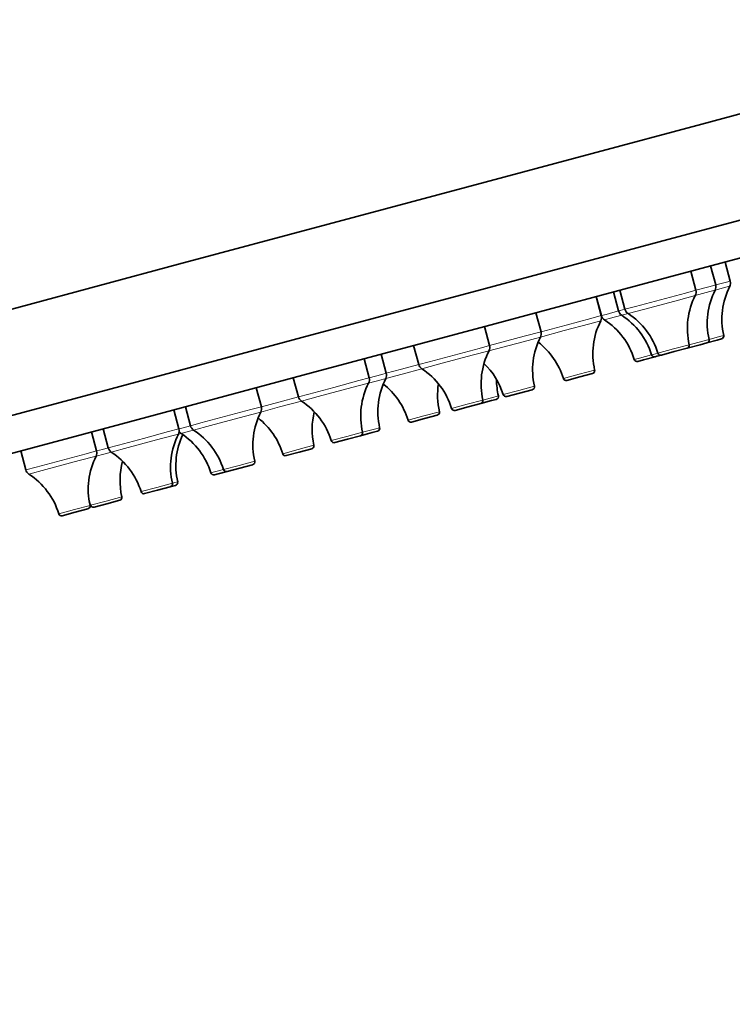
# Model space of a CAD drawing. Units: centimetres. Extents: x -145 to 1298, y -171 to 1006.
# Drawn here: x 1198 to 1246, y 846 to 913 of the extents above; entities that cross this region are included whole.
import ezdxf

# ---------------------------------------------------------------- set-up
doc = ezdxf.new("R2010")
doc.units = ezdxf.units.CM
doc.header["$MEASUREMENT"] = 0
doc.layers.add('layer 1', color=7, linetype='Continuous')

msp = doc.modelspace()

# ---------------------------------------------------------------- linework, layer by layer
at = {"layer": 'layer 1', "lineweight": 35}
for points, knots in [([(1056.17622, 848.13893), (1056.17622, 848.13893), (1056.93522, 848.33993), (1056.93522, 848.33993), (1056.93522, 848.33993), (1056.93522, 848.33993), (1059.20247, 848.94893), (1059.20247, 848.94893), (1059.20247, 848.94893), (1059.20247, 848.94893), (1062.95247, 849.95393), (1062.95247, 849.95393), (1062.95247, 849.95393), (1062.95247, 849.95393), (1068.13272, 851.34293), (1068.13272, 851.34293), (1068.13272, 851.34293), (1068.13272, 851.34293), (1074.68022, 853.09718), (1074.68022, 853.09718), (1074.68022, 853.09718), (1074.68022, 853.09718), (1082.51772, 855.19568), (1082.51772, 855.19568), (1082.51772, 855.19568), (1082.51772, 855.19568), (1091.53947, 857.61368), (1091.53947, 857.61368), (1091.53947, 857.61368), (1091.53947, 857.61368), (1101.63597, 860.31818), (1101.63597, 860.31818), (1101.63597, 860.31818), (1101.63597, 860.31818), (1112.67822, 863.27843), (1112.67822, 863.27843), (1112.67822, 863.27843), (1112.67822, 863.27843), (1124.52897, 866.45393), (1124.52897, 866.45393), (1124.52897, 866.45393), (1124.52897, 866.45393), (1137.03822, 869.80568), (1137.03822, 869.80568), (1137.03822, 869.80568), (1137.03822, 869.80568), (1150.04997, 873.29018), (1150.04997, 873.29018), (1150.04997, 873.29018), (1150.04997, 873.29018), (1163.39772, 876.86768), (1163.39772, 876.86768), (1163.39772, 876.86768), (1163.39772, 876.86768), (1176.91647, 880.48943), (1176.91647, 880.48943), (1176.91647, 880.48943), (1176.91647, 880.48943), (1190.43597, 884.11193), (1190.43597, 884.11193), (1190.43597, 884.11193), (1190.43597, 884.11193), (1203.78372, 887.68943), (1203.78372, 887.68943), (1203.78372, 887.68943), (1203.78372, 887.68943), (1216.79322, 891.17618), (1216.79322, 891.17618), (1216.79322, 891.17618), (1216.79322, 891.17618), (1229.30397, 894.52868), (1229.30397, 894.52868), (1229.30397, 894.52868), (1229.30397, 894.52868), (1241.15397, 897.70343), (1241.15397, 897.70343), (1241.15397, 897.70343), (1241.15397, 897.70343), (1252.19772, 900.66143), (1252.19772, 900.66143), (1252.19772, 900.66143), (1252.19772, 900.66143), (1262.29197, 903.36818), (1262.29197, 903.36818), (1262.29197, 903.36818), (1262.29197, 903.36818), (1271.31447, 905.78393), (1271.31447, 905.78393), (1271.31447, 905.78393), (1271.31447, 905.78393), (1279.15122, 907.88468), (1279.15122, 907.88468), (1279.15122, 907.88468), (1279.15122, 907.88468), (1285.69872, 909.63893), (1285.69872, 909.63893), (1285.69872, 909.63893), (1285.69872, 909.63893), (1290.88272, 911.02793), (1290.88272, 911.02793), (1290.88272, 911.02793), (1290.88272, 911.02793), (1294.62897, 912.03068), (1294.62897, 912.03068), (1294.62897, 912.03068), (1294.62897, 912.03068), (1296.89697, 912.63893), (1296.89697, 912.63893), (1296.89697, 912.63893), (1296.89697, 912.63893), (1297.65522, 912.84293), (1297.65522, 912.84293)], [0, 0, 0, 0, 0.03571429, 0.03571429, 0.03571429, 0.03571429, 0.07142857, 0.07142857, 0.07142857, 0.07142857, 0.10714286, 0.10714286, 0.10714286, 0.10714286, 0.14285714, 0.14285714, 0.14285714, 0.14285714, 0.17857143, 0.17857143, 0.17857143, 0.17857143, 0.21428571, 0.21428571, 0.21428571, 0.21428571, 0.25, 0.25, 0.25, 0.25, 0.28571429, 0.28571429, 0.28571429, 0.28571429, 0.32142857, 0.32142857, 0.32142857, 0.32142857, 0.35714286, 0.35714286, 0.35714286, 0.35714286, 0.39285714, 0.39285714, 0.39285714, 0.39285714, 0.42857143, 0.42857143, 0.42857143, 0.42857143, 0.46428571, 0.46428571, 0.46428571, 0.46428571, 0.5, 0.5, 0.5, 0.5, 0.53571429, 0.53571429, 0.53571429, 0.53571429, 0.57142857, 0.57142857, 0.57142857, 0.57142857, 0.60714286, 0.60714286, 0.60714286, 0.60714286, 0.64285714, 0.64285714, 0.64285714, 0.64285714, 0.67857143, 0.67857143, 0.67857143, 0.67857143, 0.71428571, 0.71428571, 0.71428571, 0.71428571, 0.75, 0.75, 0.75, 0.75, 0.78571429, 0.78571429, 0.78571429, 0.78571429, 0.82142857, 0.82142857, 0.82142857, 0.82142857, 0.85714286, 0.85714286, 0.85714286, 0.85714286, 0.89285714, 0.89285714, 0.89285714, 0.89285714, 0.92857143, 0.92857143, 0.92857143, 0.92857143, 0.96428571, 0.96428571, 0.96428571, 0.96428571, 1, 1, 1, 1]), ([(1056.82122, 845.72318), (1056.82122, 845.72318), (1057.58022, 845.92718), (1057.58022, 845.92718), (1057.58022, 845.92718), (1057.58022, 845.92718), (1059.85122, 846.53543), (1059.85122, 846.53543), (1059.85122, 846.53543), (1059.85122, 846.53543), (1063.59747, 847.53893), (1063.59747, 847.53893), (1063.59747, 847.53893), (1063.59747, 847.53893), (1068.78147, 848.92793), (1068.78147, 848.92793), (1068.78147, 848.92793), (1068.78147, 848.92793), (1075.32897, 850.68218), (1075.32897, 850.68218), (1075.32897, 850.68218), (1075.32897, 850.68218), (1083.16422, 852.78293), (1083.16422, 852.78293), (1083.16422, 852.78293), (1083.16422, 852.78293), (1092.18597, 855.19793), (1092.18597, 855.19793), (1092.18597, 855.19793), (1092.18597, 855.19793), (1102.28247, 857.90468), (1102.28247, 857.90468), (1102.28247, 857.90468), (1102.28247, 857.90468), (1113.32622, 860.86268), (1113.32622, 860.86268), (1113.32622, 860.86268), (1113.32622, 860.86268), (1125.17622, 864.03818), (1125.17622, 864.03818), (1125.17622, 864.03818), (1125.17622, 864.03818), (1137.68547, 867.38993), (1137.68547, 867.38993), (1137.68547, 867.38993), (1137.68547, 867.38993), (1150.69647, 870.87743), (1150.69647, 870.87743), (1150.69647, 870.87743), (1150.69647, 870.87743), (1164.04422, 874.45493), (1164.04422, 874.45493), (1164.04422, 874.45493), (1164.04422, 874.45493), (1177.56372, 878.07668), (1177.56372, 878.07668), (1177.56372, 878.07668), (1177.56372, 878.07668), (1191.08247, 881.69918), (1191.08247, 881.69918), (1191.08247, 881.69918), (1191.08247, 881.69918), (1204.43022, 885.27593), (1204.43022, 885.27593), (1204.43022, 885.27593), (1204.43022, 885.27593), (1217.44197, 888.76043), (1217.44197, 888.76043), (1217.44197, 888.76043), (1217.44197, 888.76043), (1229.95122, 892.11293), (1229.95122, 892.11293), (1229.95122, 892.11293), (1229.95122, 892.11293), (1241.80197, 895.28768), (1241.80197, 895.28768), (1241.80197, 895.28768), (1241.80197, 895.28768), (1252.84272, 898.24568), (1252.84272, 898.24568), (1252.84272, 898.24568), (1252.84272, 898.24568), (1262.93922, 900.95243), (1262.93922, 900.95243), (1262.93922, 900.95243), (1262.93922, 900.95243), (1271.96247, 903.37118), (1271.96247, 903.37118), (1271.96247, 903.37118), (1271.96247, 903.37118), (1279.79697, 905.46893), (1279.79697, 905.46893), (1279.79697, 905.46893), (1279.79697, 905.46893), (1286.34747, 907.22318), (1286.34747, 907.22318), (1286.34747, 907.22318), (1286.34747, 907.22318), (1291.52772, 908.61218), (1291.52772, 908.61218), (1291.52772, 908.61218), (1291.52772, 908.61218), (1295.27772, 909.61793), (1295.27772, 909.61793), (1295.27772, 909.61793), (1295.27772, 909.61793), (1297.54497, 910.22393), (1297.54497, 910.22393), (1297.54497, 910.22393), (1297.54497, 910.22393), (1298.30397, 910.42718), (1298.30397, 910.42718)], [0, 0, 0, 0, 0.03571429, 0.03571429, 0.03571429, 0.03571429, 0.07142857, 0.07142857, 0.07142857, 0.07142857, 0.10714286, 0.10714286, 0.10714286, 0.10714286, 0.14285714, 0.14285714, 0.14285714, 0.14285714, 0.17857143, 0.17857143, 0.17857143, 0.17857143, 0.21428571, 0.21428571, 0.21428571, 0.21428571, 0.25, 0.25, 0.25, 0.25, 0.28571429, 0.28571429, 0.28571429, 0.28571429, 0.32142857, 0.32142857, 0.32142857, 0.32142857, 0.35714286, 0.35714286, 0.35714286, 0.35714286, 0.39285714, 0.39285714, 0.39285714, 0.39285714, 0.42857143, 0.42857143, 0.42857143, 0.42857143, 0.46428571, 0.46428571, 0.46428571, 0.46428571, 0.5, 0.5, 0.5, 0.5, 0.53571429, 0.53571429, 0.53571429, 0.53571429, 0.57142857, 0.57142857, 0.57142857, 0.57142857, 0.60714286, 0.60714286, 0.60714286, 0.60714286, 0.64285714, 0.64285714, 0.64285714, 0.64285714, 0.67857143, 0.67857143, 0.67857143, 0.67857143, 0.71428571, 0.71428571, 0.71428571, 0.71428571, 0.75, 0.75, 0.75, 0.75, 0.78571429, 0.78571429, 0.78571429, 0.78571429, 0.82142857, 0.82142857, 0.82142857, 0.82142857, 0.85714286, 0.85714286, 0.85714286, 0.85714286, 0.89285714, 0.89285714, 0.89285714, 0.89285714, 0.92857143, 0.92857143, 0.92857143, 0.92857143, 0.96428571, 0.96428571, 0.96428571, 0.96428571, 1, 1, 1, 1]), ([(1262.03697, 910.54643), (1262.03697, 910.54643), (1261.29447, 910.34543), (1261.29447, 910.34543), (1261.29447, 910.34543), (1261.29447, 910.34543), (1259.07747, 909.75293), (1259.07747, 909.75293), (1259.07747, 909.75293), (1259.07747, 909.75293), (1255.42047, 908.77343), (1255.42047, 908.77343), (1255.42047, 908.77343), (1255.42047, 908.77343), (1250.39097, 907.42418), (1250.39097, 907.42418), (1250.39097, 907.42418), (1250.39097, 907.42418), (1244.07297, 905.73068), (1244.07297, 905.73068), (1244.07297, 905.73068), (1244.07297, 905.73068), (1236.57672, 903.72293), (1236.57672, 903.72293), (1236.57672, 903.72293), (1236.57672, 903.72293), (1228.02597, 901.43168), (1228.02597, 901.43168), (1228.02597, 901.43168), (1228.02597, 901.43168), (1218.57222, 898.89968), (1218.57222, 898.89968), (1218.57222, 898.89968), (1218.57222, 898.89968), (1208.37297, 896.16668), (1208.37297, 896.16668), (1208.37297, 896.16668), (1208.37297, 896.16668), (1197.60372, 893.27993), (1197.60372, 893.27993), (1197.60372, 893.27993), (1197.60372, 893.27993), (1186.45197, 890.29268), (1186.45197, 890.29268), (1186.45197, 890.29268), (1186.45197, 890.29268), (1175.10372, 887.25218), (1175.10372, 887.25218), (1175.10372, 887.25218), (1175.10372, 887.25218), (1163.75847, 884.21243), (1163.75847, 884.21243), (1163.75847, 884.21243), (1163.75847, 884.21243), (1152.60297, 881.22293), (1152.60297, 881.22293), (1152.60297, 881.22293), (1152.60297, 881.22293), (1141.83822, 878.33843), (1141.83822, 878.33843), (1141.83822, 878.33843), (1141.83822, 878.33843), (1131.63822, 875.60543), (1131.63822, 875.60543), (1131.63822, 875.60543), (1131.63822, 875.60543), (1122.18447, 873.07118), (1122.18447, 873.07118), (1122.18447, 873.07118), (1122.18447, 873.07118), (1113.63222, 870.77993), (1113.63222, 870.77993), (1113.63222, 870.77993), (1113.63222, 870.77993), (1106.13447, 868.77143), (1106.13447, 868.77143), (1106.13447, 868.77143), (1106.13447, 868.77143), (1099.81947, 867.07793), (1099.81947, 867.07793), (1099.81947, 867.07793), (1099.81947, 867.07793), (1094.78997, 865.73168), (1094.78997, 865.73168), (1094.78997, 865.73168), (1094.78997, 865.73168), (1091.13297, 864.75218), (1091.13297, 864.75218), (1091.13297, 864.75218), (1091.13297, 864.75218), (1088.91597, 864.15668), (1088.91597, 864.15668), (1088.91597, 864.15668), (1088.91597, 864.15668), (1088.17197, 863.95868), (1088.17197, 863.95868)], [0, 0, 0, 0, 0.04166667, 0.04166667, 0.04166667, 0.04166667, 0.08333333, 0.08333333, 0.08333333, 0.08333333, 0.125, 0.125, 0.125, 0.125, 0.16666667, 0.16666667, 0.16666667, 0.16666667, 0.20833333, 0.20833333, 0.20833333, 0.20833333, 0.25, 0.25, 0.25, 0.25, 0.29166667, 0.29166667, 0.29166667, 0.29166667, 0.33333333, 0.33333333, 0.33333333, 0.33333333, 0.375, 0.375, 0.375, 0.375, 0.41666667, 0.41666667, 0.41666667, 0.41666667, 0.45833333, 0.45833333, 0.45833333, 0.45833333, 0.5, 0.5, 0.5, 0.5, 0.54166667, 0.54166667, 0.54166667, 0.54166667, 0.58333333, 0.58333333, 0.58333333, 0.58333333, 0.625, 0.625, 0.625, 0.625, 0.66666667, 0.66666667, 0.66666667, 0.66666667, 0.70833333, 0.70833333, 0.70833333, 0.70833333, 0.75, 0.75, 0.75, 0.75, 0.79166667, 0.79166667, 0.79166667, 0.79166667, 0.83333333, 0.83333333, 0.83333333, 0.83333333, 0.875, 0.875, 0.875, 0.875, 0.91666667, 0.91666667, 0.91666667, 0.91666667, 0.95833333, 0.95833333, 0.95833333, 0.95833333, 1, 1, 1, 1]), ([(1243.06197, 890.44868), (1243.06197, 890.44868), (1243.95597, 890.68943), (1243.95597, 890.68943), (1243.95597, 890.68943), (1243.95597, 890.68943), (1244.41572, 890.81093), (1244.41572, 890.81093)], [0, 0, 0, 0, 0.5, 0.5, 0.5, 0.5, 1, 1, 1, 1]), ([(1244.41572, 890.81093), (1244.41572, 890.81093), (1245.11247, 890.99918), (1245.11247, 890.99918), (1245.11247, 890.99918), (1245.11247, 890.99918), (1245.41322, 891.08093), (1245.41322, 891.08093)], [0, 0, 0, 0, 0.5, 0.5, 0.5, 0.5, 1, 1, 1, 1]), ([(1241.31597, 889.98068), (1241.31597, 889.98068), (1242.18822, 890.21618), (1242.18822, 890.21618), (1242.18822, 890.21618), (1242.18822, 890.21618), (1243.06197, 890.44868), (1243.06197, 890.44868)], [0, 0, 0, 0, 0.5, 0.5, 0.5, 0.5, 1, 1, 1, 1]), ([(1239.70647, 889.55168), (1239.70647, 889.55168), (1240.07922, 889.64993), (1240.07922, 889.64993), (1240.07922, 889.64993), (1240.07922, 889.64993), (1240.87947, 889.86368), (1240.87947, 889.86368)], [0, 0, 0, 0, 0.5, 0.5, 0.5, 0.5, 1, 1, 1, 1]), ([(1240.87947, 889.86368), (1240.87947, 889.86368), (1240.99497, 889.89593), (1240.99497, 889.89593), (1240.99497, 889.89593), (1240.99497, 889.89593), (1241.31597, 889.98068), (1241.31597, 889.98068)], [0, 0, 0, 0, 0.5, 0.5, 0.5, 0.5, 1, 1, 1, 1]), ([(1234.86747, 888.25268), (1234.86747, 888.25268), (1235.74122, 888.48818), (1235.74122, 888.48818), (1235.74122, 888.48818), (1235.74122, 888.48818), (1236.61347, 888.72068), (1236.61347, 888.72068)], [0, 0, 0, 0, 0.5, 0.5, 0.5, 0.5, 1, 1, 1, 1]), ([(1230.75822, 887.15168), (1230.75822, 887.15168), (1231.63197, 887.38718), (1231.63197, 887.38718), (1231.63197, 887.38718), (1231.63197, 887.38718), (1232.50422, 887.62043), (1232.50422, 887.62043)], [0, 0, 0, 0, 0.5, 0.5, 0.5, 0.5, 1, 1, 1, 1]), ([(1227.24747, 886.21268), (1227.24747, 886.21268), (1228.12122, 886.44518), (1228.12122, 886.44518), (1228.12122, 886.44518), (1228.12122, 886.44518), (1228.99347, 886.68068), (1228.99347, 886.68068)], [0, 0, 0, 0, 0.5, 0.5, 0.5, 0.5, 1, 1, 1, 1]), ([(1228.99347, 886.68068), (1228.99347, 886.68068), (1229.72397, 886.87418), (1229.72397, 886.87418), (1229.72397, 886.87418), (1229.72397, 886.87418), (1230.04647, 886.96118), (1230.04647, 886.96118)], [0, 0, 0, 0, 0.5, 0.5, 0.5, 0.5, 1, 1, 1, 1]), ([(1224.27597, 885.41618), (1224.27597, 885.41618), (1225.14972, 885.64943), (1225.14972, 885.64943), (1225.14972, 885.64943), (1225.14972, 885.64943), (1226.02197, 885.88493), (1226.02197, 885.88493)], [0, 0, 0, 0, 0.5, 0.5, 0.5, 0.5, 1, 1, 1, 1]), ([(1220.78172, 884.47943), (1220.78172, 884.47943), (1221.58047, 884.69393), (1221.58047, 884.69393), (1221.58047, 884.69393), (1221.58047, 884.69393), (1221.95022, 884.79218), (1221.95022, 884.79218)], [0, 0, 0, 0, 0.5, 0.5, 0.5, 0.5, 1, 1, 1, 1]), ([(1219.03497, 884.01143), (1219.03497, 884.01143), (1219.90797, 884.24693), (1219.90797, 884.24693), (1219.90797, 884.24693), (1219.90797, 884.24693), (1220.78172, 884.47943), (1220.78172, 884.47943)], [0, 0, 0, 0, 0.5, 0.5, 0.5, 0.5, 1, 1, 1, 1]), ([(1215.72222, 883.12493), (1215.72222, 883.12493), (1216.59597, 883.35818), (1216.59597, 883.35818), (1216.59597, 883.35818), (1216.59597, 883.35818), (1217.46822, 883.59068), (1217.46822, 883.59068)], [0, 0, 0, 0, 0.5, 0.5, 0.5, 0.5, 1, 1, 1, 1]), ([(1210.82547, 881.81243), (1210.82547, 881.81243), (1211.07672, 881.87918), (1211.07672, 881.87918), (1211.07672, 881.87918), (1211.07672, 881.87918), (1211.68272, 882.04043), (1211.68272, 882.04043)], [0, 0, 0, 0, 0.5, 0.5, 0.5, 0.5, 1, 1, 1, 1]), ([(1211.68272, 882.04043), (1211.68272, 882.04043), (1212.55497, 882.27593), (1212.55497, 882.27593), (1212.55497, 882.27593), (1212.55497, 882.27593), (1213.42872, 882.50843), (1213.42872, 882.50843)], [0, 0, 0, 0, 0.5, 0.5, 0.5, 0.5, 1, 1, 1, 1]), ([(1206.06447, 880.53743), (1206.06447, 880.53743), (1206.93822, 880.76993), (1206.93822, 880.76993), (1206.93822, 880.76993), (1206.93822, 880.76993), (1207.81122, 881.00318), (1207.81122, 881.00318)], [0, 0, 0, 0, 0.5, 0.5, 0.5, 0.5, 1, 1, 1, 1]), ([(1207.81122, 881.00318), (1207.81122, 881.00318), (1208.07522, 881.07443), (1208.07522, 881.07443), (1208.07522, 881.07443), (1208.07522, 881.07443), (1208.17047, 881.10068), (1208.17047, 881.10068)], [0, 0, 0, 0, 0.5, 0.5, 0.5, 0.5, 1, 1, 1, 1]), ([(1202.61447, 879.61118), (1202.61447, 879.61118), (1203.48822, 879.84668), (1203.48822, 879.84668), (1203.48822, 879.84668), (1203.48822, 879.84668), (1204.36047, 880.07993), (1204.36047, 880.07993)], [0, 0, 0, 0, 0.5, 0.5, 0.5, 0.5, 1, 1, 1, 1]), ([(1200.44847, 879.03218), (1200.44847, 879.03218), (1201.32072, 879.26468), (1201.32072, 879.26468), (1201.32072, 879.26468), (1201.32072, 879.26468), (1202.19447, 879.50018), (1202.19447, 879.50018)], [0, 0, 0, 0, 0.5, 0.5, 0.5, 0.5, 1, 1, 1, 1])]:
    msp.add_open_spline(points, degree=3, knots=knots, dxfattribs=at)
for points in [[(1245.01197, 894.75893), (1245.01197, 894.75893), (1244.66322, 896.05493), (1244.66322, 896.05493)], [(1246.00947, 895.02593), (1246.00947, 895.02593), (1245.66072, 896.32268), (1245.66072, 896.32268)], [(1243.65672, 894.39593), (1243.65672, 894.39593), (1243.30722, 895.69268), (1243.30722, 895.69268)], [(1244.97522, 894.40418), (1245.03072, 894.51293), (1245.04422, 894.63968), (1245.01197, 894.75893)], [(1245.97272, 894.67118), (1246.02822, 894.77993), (1246.04172, 894.90668), (1246.00947, 895.02593)], [(1238.04222, 894.28268), (1238.04222, 894.28268), (1238.39172, 892.98593), (1238.39172, 892.98593)], [(1238.47947, 894.39893), (1238.47947, 894.39893), (1238.82597, 893.10218), (1238.82597, 893.10218)], [(1243.61997, 894.03893), (1243.09422, 893.00468), (1242.94872, 891.81893), (1243.20447, 890.68718)], [(1243.61997, 894.03893), (1243.67547, 894.14993), (1243.68822, 894.27743), (1243.65672, 894.39593)], [(1244.97522, 894.40418), (1244.44872, 893.36693), (1244.30247, 892.18193), (1244.55897, 891.04943)], [(1245.97272, 894.67118), (1245.44547, 893.63393), (1245.29997, 892.44893), (1245.55722, 891.31643)], [(1237.20972, 892.66868), (1237.20972, 892.66868), (1236.86022, 893.96468), (1236.86022, 893.96468)], [(1236.87072, 893.96768), (1236.87072, 893.96768), (1237.21647, 892.67093), (1237.21647, 892.67093)], [(1233.10047, 891.56768), (1233.10047, 891.56768), (1232.75322, 892.86443), (1232.75322, 892.86443)], [(1238.39172, 892.98593), (1238.42322, 892.86668), (1238.49822, 892.76393), (1238.60022, 892.69493)], [(1240.63572, 889.99868), (1240.29447, 891.10718), (1239.57147, 892.06268), (1238.60022, 892.69493)], [(1238.82597, 893.10218), (1238.85747, 892.98368), (1238.93097, 892.88018), (1239.03447, 892.81118)], [(1241.07147, 890.11568), (1240.72797, 891.22418), (1240.00872, 892.17893), (1239.03447, 892.81118)], [(1237.17147, 892.31168), (1236.64497, 891.27668), (1236.49947, 890.09168), (1236.75747, 888.95918)], [(1237.17147, 892.31168), (1237.22772, 892.42268), (1237.24122, 892.54943), (1237.20972, 892.66868)], [(1237.21647, 892.67093), (1237.24872, 892.55243), (1237.32522, 892.44893), (1237.42872, 892.37993)], [(1239.46272, 889.68368), (1239.11997, 890.79293), (1238.39997, 891.74768), (1237.42872, 892.37993)], [(1229.58672, 890.62568), (1229.58672, 890.62568), (1229.24022, 891.92243), (1229.24022, 891.92243)], [(1233.06297, 891.21068), (1233.11922, 891.32168), (1233.13197, 891.44918), (1233.10047, 891.56768)], [(1233.06297, 891.21068), (1232.53947, 890.17643), (1232.39097, 888.99068), (1232.64822, 887.85818)], [(1234.62447, 888.38768), (1234.31922, 889.36943), (1233.71922, 890.23418), (1232.90247, 890.86118)], [(1243.06197, 890.44868), (1243.16547, 890.47793), (1243.22847, 890.58368), (1243.20447, 890.68718)], [(1244.41572, 890.81093), (1244.51922, 890.84018), (1244.58297, 890.94593), (1244.55897, 891.04943)], [(1245.41322, 891.07868), (1245.51672, 891.10718), (1245.58047, 891.21368), (1245.55722, 891.31643)], [(1222.54647, 888.73943), (1222.54647, 888.73943), (1222.19922, 890.03618), (1222.19922, 890.03618)], [(1224.41172, 890.62868), (1224.41172, 890.62868), (1224.75747, 889.33193), (1224.75747, 889.33193)], [(1229.55147, 890.27168), (1229.02497, 889.23443), (1228.87947, 888.04868), (1229.13747, 886.91618)], [(1229.54997, 890.27168), (1229.60772, 890.37968), (1229.62122, 890.50718), (1229.58672, 890.62568)], [(1241.07147, 890.11568), (1241.10372, 890.01443), (1241.21172, 889.95368), (1241.31597, 889.98068)], [(1221.37722, 888.42743), (1221.37722, 888.42743), (1221.02922, 889.72343), (1221.02922, 889.72343)], [(1230.51747, 887.28668), (1230.26697, 888.09143), (1229.81697, 888.82118), (1229.20872, 889.40618)], [(1239.46272, 889.68368), (1239.49572, 889.58318), (1239.60297, 889.52243), (1239.70647, 889.54943)], [(1240.63572, 889.99868), (1240.66722, 889.89593), (1240.77597, 889.83743), (1240.87947, 889.86368)], [(1222.50822, 888.38243), (1222.56522, 888.49343), (1222.57797, 888.62018), (1222.54647, 888.73943)], [(1224.75747, 889.33193), (1224.78897, 889.21343), (1224.86397, 889.10993), (1224.96672, 889.04393)], [(1227.00447, 886.34468), (1226.66097, 887.45393), (1225.94022, 888.40868), (1224.96672, 889.04393)], [(1236.61347, 888.72068), (1236.71697, 888.74993), (1236.78072, 888.85568), (1236.75747, 888.95918)], [(1216.20147, 888.42743), (1216.20147, 888.42743), (1216.54722, 887.13068), (1216.54722, 887.13068)], [(1221.33972, 888.07043), (1220.81547, 887.03543), (1220.66997, 885.84743), (1220.92722, 884.71793)], [(1221.33972, 888.07043), (1221.39522, 888.18143), (1221.40872, 888.30818), (1221.37722, 888.42443)], [(1222.50822, 888.38243), (1221.98472, 887.34743), (1221.83622, 886.16243), (1222.09347, 885.02993)], [(1224.03222, 885.54893), (1223.73147, 886.52243), (1223.13822, 887.37968), (1222.33722, 888.00368)], [(1226.10447, 888.02018), (1226.00397, 887.39018), (1226.02197, 886.74443), (1226.16597, 886.12043)], [(1230.06597, 888.31343), (1230.06597, 887.94068), (1230.10797, 887.56493), (1230.18972, 887.19968)], [(1234.62447, 888.38768), (1234.65597, 888.28718), (1234.76472, 888.22643), (1234.86747, 888.25268)], [(1214.02422, 886.45643), (1214.02422, 886.45643), (1213.67472, 887.75243), (1213.67472, 887.75243)], [(1232.50422, 887.62043), (1232.60772, 887.64968), (1232.67147, 887.75543), (1232.64822, 887.85818)], [(1216.54722, 887.13068), (1216.57947, 887.01143), (1216.65372, 886.90868), (1216.75647, 886.84268)], [(1218.79347, 884.14643), (1218.45072, 885.25493), (1217.73072, 886.20743), (1216.75647, 886.84268)], [(1228.99347, 886.68068), (1229.09697, 886.70768), (1229.16072, 886.81343), (1229.13747, 886.91618)], [(1230.04647, 886.96118), (1230.14997, 886.99043), (1230.21297, 887.09618), (1230.18972, 887.19968)], [(1230.51747, 887.28668), (1230.54897, 887.18618), (1230.65547, 887.12543), (1230.75822, 887.15168)], [(1208.40597, 884.95043), (1208.40597, 884.95043), (1208.06022, 886.24718), (1208.06022, 886.24718)], [(1208.84547, 886.45868), (1208.84547, 886.45868), (1209.19272, 885.16268), (1209.19272, 885.16268)], [(1213.98672, 886.09868), (1213.45947, 885.06443), (1213.31397, 883.87943), (1213.57122, 882.74693)], [(1213.98672, 886.09868), (1214.04297, 886.21043), (1214.05572, 886.33718), (1214.02422, 886.45643)], [(1217.63022, 886.11743), (1217.44797, 885.36593), (1217.43972, 884.58293), (1217.61222, 883.82918)], [(1226.02197, 885.88493), (1226.12622, 885.91118), (1226.18922, 886.01693), (1226.16597, 886.12043)], [(1227.00447, 886.34468), (1227.03597, 886.24418), (1227.14472, 886.18343), (1227.24747, 886.21268)], [(1215.47922, 883.25768), (1215.18072, 884.22068), (1214.59572, 885.07268), (1213.80372, 885.69668)], [(1224.03222, 885.54893), (1224.06522, 885.44843), (1224.17247, 885.38693), (1224.27597, 885.41618)], [(1202.78997, 883.44518), (1202.78997, 883.44518), (1202.44347, 884.74193), (1202.44347, 884.74193)], [(1203.22947, 884.95343), (1203.22947, 884.95343), (1203.57822, 883.65668), (1203.57822, 883.65668)], [(1208.36922, 884.59643), (1208.42472, 884.70443), (1208.43822, 884.83193), (1208.40597, 884.95043)], [(1208.41947, 884.76293), (1208.45472, 884.71493), (1208.49972, 884.67518), (1208.54622, 884.64368)], [(1210.58397, 881.94518), (1210.24047, 883.05368), (1209.51747, 884.00843), (1208.54622, 884.64368)], [(1209.19272, 885.16268), (1209.22422, 885.04343), (1209.30147, 884.93993), (1209.40347, 884.87093)], [(1211.43897, 882.17543), (1211.09472, 883.28393), (1210.37472, 884.23868), (1209.40347, 884.87093)], [(1220.78172, 884.47943), (1220.88372, 884.50643), (1220.95047, 884.61218), (1220.92722, 884.71793)], [(1221.95022, 884.79218), (1222.05372, 884.82068), (1222.11672, 884.92718), (1222.09347, 885.02993)], [(1208.36922, 884.59643), (1207.84647, 883.55918), (1207.69722, 882.37343), (1207.95447, 881.24093)], [(1208.66622, 884.56193), (1208.19222, 883.55618), (1208.06997, 882.42143), (1208.31597, 881.33918)], [(1218.79347, 884.14643), (1218.82647, 884.04293), (1218.93222, 883.98518), (1219.03497, 884.01143)], [(1197.61422, 883.44818), (1197.61422, 883.44818), (1197.96072, 882.15143), (1197.96072, 882.15143)], [(1202.75322, 883.09043), (1202.80797, 883.19918), (1202.82147, 883.32593), (1202.78997, 883.44518)], [(1203.57822, 883.65668), (1203.61047, 883.53743), (1203.68322, 883.43468), (1203.78747, 883.36568)], [(1205.82147, 880.66943), (1205.48022, 881.77793), (1204.75797, 882.73343), (1203.78747, 883.36568)], [(1217.46822, 883.59068), (1217.57172, 883.61993), (1217.63547, 883.72568), (1217.61222, 883.82918)], [(1202.75322, 883.09043), (1202.22822, 882.05618), (1202.08047, 880.86818), (1202.33997, 879.73568)], [(1204.56297, 882.74393), (1204.34247, 881.95268), (1204.32372, 881.11943), (1204.50447, 880.31768)], [(1213.42872, 882.50843), (1213.53147, 882.53768), (1213.59447, 882.64343), (1213.57122, 882.74693)], [(1215.47922, 883.25768), (1215.51072, 883.15643), (1215.61947, 883.09568), (1215.72222, 883.12493)], [(1197.96072, 882.15143), (1197.99222, 882.03218), (1198.06722, 881.92943), (1198.16922, 881.86268)], [(1211.43897, 882.17543), (1211.47122, 882.07193), (1211.57922, 882.01343), (1211.68272, 882.04043)], [(1200.20772, 879.16718), (1199.86347, 880.27268), (1199.14347, 881.22818), (1198.16922, 881.86268)], [(1208.17047, 881.10068), (1208.27397, 881.12768), (1208.33772, 881.23343), (1208.31447, 881.33918)], [(1210.58397, 881.94518), (1210.61547, 881.84468), (1210.72197, 881.78393), (1210.82547, 881.81243)], [(1205.82147, 880.66943), (1205.85297, 880.56893), (1205.96172, 880.50818), (1206.06447, 880.53743)], [(1207.81122, 881.00318), (1207.91472, 881.03243), (1207.97847, 881.13818), (1207.95447, 881.24093)], [(1202.37222, 879.74618), (1202.34522, 879.83093), (1202.31822, 879.91568), (1202.28672, 880.00043)], [(1204.36047, 880.07993), (1204.46397, 880.10843), (1204.52772, 880.21193), (1204.50447, 880.31768)], [(1202.19447, 879.50018), (1202.29722, 879.52643), (1202.36322, 879.63218), (1202.33997, 879.73568)], [(1202.37222, 879.74618), (1202.40372, 879.64343), (1202.51247, 879.58493), (1202.61447, 879.61118)], [(1200.20772, 879.16718), (1200.23922, 879.06368), (1200.34497, 879.00293), (1200.44847, 879.03218)]]:
    msp.add_open_spline(points, degree=3, dxfattribs=at)
at = {"layer": 'layer 1', "lineweight": 5}
for points, knots in [([(1243.65372, 894.39593), (1243.65372, 894.39593), (1244.64447, 894.66068), (1244.64447, 894.66068), (1244.64447, 894.66068), (1244.64447, 894.66068), (1245.01197, 894.75893), (1245.01197, 894.75893)], [0, 0, 0, 0, 0.5, 0.5, 0.5, 0.5, 1, 1, 1, 1]), ([(1245.01197, 894.75893), (1245.01197, 894.75893), (1245.74397, 894.95468), (1245.74397, 894.95468), (1245.74397, 894.95468), (1245.74397, 894.95468), (1246.00947, 895.02593), (1246.00947, 895.02593)], [0, 0, 0, 0, 0.5, 0.5, 0.5, 0.5, 1, 1, 1, 1]), ([(1238.82597, 893.10218), (1238.82597, 893.10218), (1239.53247, 893.29043), (1239.53247, 893.29043), (1239.53247, 893.29043), (1239.53247, 893.29043), (1241.24172, 893.74793), (1241.24172, 893.74793), (1241.24172, 893.74793), (1241.24172, 893.74793), (1242.94872, 894.20543), (1242.94872, 894.20543), (1242.94872, 894.20543), (1242.94872, 894.20543), (1243.65672, 894.39593), (1243.65672, 894.39593)], [0, 0, 0, 0, 0.25, 0.25, 0.25, 0.25, 0.5, 0.5, 0.5, 0.5, 0.75, 0.75, 0.75, 0.75, 1, 1, 1, 1]), ([(1239.03447, 892.81118), (1239.03447, 892.81118), (1240.18047, 893.11868), (1240.18047, 893.11868), (1240.18047, 893.11868), (1240.18047, 893.11868), (1242.47397, 893.73218), (1242.47397, 893.73218), (1242.47397, 893.73218), (1242.47397, 893.73218), (1243.61997, 894.03893), (1243.61997, 894.03893)], [0, 0, 0, 0, 0.33333333, 0.33333333, 0.33333333, 0.33333333, 0.66666667, 0.66666667, 0.66666667, 0.66666667, 1, 1, 1, 1]), ([(1243.61997, 894.03893), (1243.61997, 894.03893), (1244.60472, 894.30368), (1244.60472, 894.30368), (1244.60472, 894.30368), (1244.60472, 894.30368), (1244.97522, 894.40418), (1244.97522, 894.40418)], [0, 0, 0, 0, 0.5, 0.5, 0.5, 0.5, 1, 1, 1, 1]), ([(1244.97522, 894.40418), (1244.97522, 894.40418), (1245.70722, 894.59993), (1245.70722, 894.59993), (1245.70722, 894.59993), (1245.70722, 894.59993), (1245.97272, 894.67118), (1245.97272, 894.67118)], [0, 0, 0, 0, 0.5, 0.5, 0.5, 0.5, 1, 1, 1, 1]), ([(1237.21647, 892.67093), (1237.21647, 892.67093), (1237.53222, 892.75343), (1237.53222, 892.75343), (1237.53222, 892.75343), (1237.53222, 892.75343), (1238.39172, 892.98593), (1238.39172, 892.98593)], [0, 0, 0, 0, 0.5, 0.5, 0.5, 0.5, 1, 1, 1, 1]), ([(1237.42872, 892.37993), (1237.42872, 892.37993), (1237.74297, 892.46468), (1237.74297, 892.46468), (1237.74297, 892.46468), (1237.74297, 892.46468), (1238.60022, 892.69493), (1238.60022, 892.69493)], [0, 0, 0, 0, 0.5, 0.5, 0.5, 0.5, 1, 1, 1, 1]), ([(1238.39172, 892.98593), (1238.39172, 892.98593), (1238.50347, 893.01518), (1238.50347, 893.01518), (1238.50347, 893.01518), (1238.50347, 893.01518), (1238.82597, 893.10218), (1238.82597, 893.10218)], [0, 0, 0, 0, 0.5, 0.5, 0.5, 0.5, 1, 1, 1, 1]), ([(1238.60022, 892.69493), (1238.60022, 892.69493), (1238.71272, 892.72418), (1238.71272, 892.72418), (1238.71272, 892.72418), (1238.71272, 892.72418), (1239.03447, 892.81118), (1239.03447, 892.81118)], [0, 0, 0, 0, 0.5, 0.5, 0.5, 0.5, 1, 1, 1, 1]), ([(1233.06297, 891.21068), (1233.06297, 891.21068), (1234.68222, 891.64493), (1234.68222, 891.64493), (1234.68222, 891.64493), (1234.68222, 891.64493), (1236.42822, 892.11293), (1236.42822, 892.11293), (1236.42822, 892.11293), (1236.42822, 892.11293), (1237.17147, 892.31168), (1237.17147, 892.31168)], [0, 0, 0, 0, 0.33333333, 0.33333333, 0.33333333, 0.33333333, 0.66666667, 0.66666667, 0.66666667, 0.66666667, 1, 1, 1, 1]), ([(1233.10047, 891.56768), (1233.10047, 891.56768), (1234.80747, 892.02593), (1234.80747, 892.02593), (1234.80747, 892.02593), (1234.80747, 892.02593), (1236.50472, 892.48043), (1236.50472, 892.48043), (1236.50472, 892.48043), (1236.50472, 892.48043), (1237.20972, 892.66868), (1237.20972, 892.66868)], [0, 0, 0, 0, 0.33333333, 0.33333333, 0.33333333, 0.33333333, 0.66666667, 0.66666667, 0.66666667, 0.66666667, 1, 1, 1, 1]), ([(1229.58672, 890.62568), (1229.58672, 890.62568), (1231.94622, 891.25868), (1231.94622, 891.25868), (1231.94622, 891.25868), (1231.94622, 891.25868), (1233.10047, 891.56768), (1233.10047, 891.56768)], [0, 0, 0, 0, 0.5, 0.5, 0.5, 0.5, 1, 1, 1, 1]), ([(1229.54997, 890.27168), (1229.54997, 890.27168), (1231.88097, 890.89343), (1231.88097, 890.89343), (1231.88097, 890.89343), (1231.88097, 890.89343), (1233.06297, 891.21068), (1233.06297, 891.21068)], [0, 0, 0, 0, 0.5, 0.5, 0.5, 0.5, 1, 1, 1, 1]), ([(1241.07147, 890.11568), (1241.07147, 890.11568), (1242.13797, 890.40143), (1242.13797, 890.40143), (1242.13797, 890.40143), (1242.13797, 890.40143), (1243.20447, 890.68718), (1243.20447, 890.68718)], [0, 0, 0, 0, 0.5, 0.5, 0.5, 0.5, 1, 1, 1, 1]), ([(1243.20447, 890.68718), (1243.20447, 890.68718), (1244.13672, 890.93543), (1244.13672, 890.93543), (1244.13672, 890.93543), (1244.13672, 890.93543), (1244.55897, 891.04943), (1244.55897, 891.04943)], [0, 0, 0, 0, 0.5, 0.5, 0.5, 0.5, 1, 1, 1, 1]), ([(1244.55897, 891.04943), (1244.55897, 891.04943), (1245.26772, 891.23993), (1245.26772, 891.23993), (1245.26772, 891.23993), (1245.26772, 891.23993), (1245.55722, 891.31643), (1245.55722, 891.31643)], [0, 0, 0, 0, 0.5, 0.5, 0.5, 0.5, 1, 1, 1, 1]), ([(1224.75747, 889.33193), (1224.75747, 889.33193), (1225.46397, 889.52243), (1225.46397, 889.52243), (1225.46397, 889.52243), (1225.46397, 889.52243), (1227.17397, 889.97768), (1227.17397, 889.97768), (1227.17397, 889.97768), (1227.17397, 889.97768), (1228.87947, 890.43518), (1228.87947, 890.43518), (1228.87947, 890.43518), (1228.87947, 890.43518), (1229.58672, 890.62568), (1229.58672, 890.62568)], [0, 0, 0, 0, 0.25, 0.25, 0.25, 0.25, 0.5, 0.5, 0.5, 0.5, 0.75, 0.75, 0.75, 0.75, 1, 1, 1, 1]), ([(1224.96672, 889.04093), (1224.96672, 889.04093), (1226.11272, 889.35068), (1226.11272, 889.35068), (1226.11272, 889.35068), (1226.11272, 889.35068), (1228.40322, 889.96418), (1228.40322, 889.96418), (1228.40322, 889.96418), (1228.40322, 889.96418), (1229.55147, 890.27168), (1229.55147, 890.27168)], [0, 0, 0, 0, 0.33333333, 0.33333333, 0.33333333, 0.33333333, 0.66666667, 0.66666667, 0.66666667, 0.66666667, 1, 1, 1, 1]), ([(1240.63572, 889.99868), (1240.63572, 889.99868), (1240.75197, 890.03093), (1240.75197, 890.03093), (1240.75197, 890.03093), (1240.75197, 890.03093), (1241.07147, 890.11568), (1241.07147, 890.11568)], [0, 0, 0, 0, 0.5, 0.5, 0.5, 0.5, 1, 1, 1, 1]), ([(1239.46272, 889.68368), (1239.46272, 889.68368), (1239.81522, 889.77893), (1239.81522, 889.77893), (1239.81522, 889.77893), (1239.81522, 889.77893), (1240.63572, 889.99868), (1240.63572, 889.99868)], [0, 0, 0, 0, 0.5, 0.5, 0.5, 0.5, 1, 1, 1, 1]), ([(1221.37722, 888.42443), (1221.37722, 888.42443), (1222.23447, 888.65468), (1222.23447, 888.65468), (1222.23447, 888.65468), (1222.23447, 888.65468), (1222.54647, 888.73943), (1222.54647, 888.73943)], [0, 0, 0, 0, 0.5, 0.5, 0.5, 0.5, 1, 1, 1, 1]), ([(1222.50822, 888.38243), (1222.50822, 888.38243), (1223.62272, 888.68093), (1223.62272, 888.68093), (1223.62272, 888.68093), (1223.62272, 888.68093), (1224.96672, 889.04093), (1224.96672, 889.04093)], [0, 0, 0, 0, 0.5, 0.5, 0.5, 0.5, 1, 1, 1, 1]), ([(1222.54647, 888.73943), (1222.54647, 888.73943), (1223.57772, 889.01468), (1223.57772, 889.01468), (1223.57772, 889.01468), (1223.57772, 889.01468), (1224.75747, 889.33193), (1224.75747, 889.33193)], [0, 0, 0, 0, 0.5, 0.5, 0.5, 0.5, 1, 1, 1, 1]), ([(1234.62447, 888.38768), (1234.62447, 888.38768), (1235.69097, 888.67343), (1235.69097, 888.67343), (1235.69097, 888.67343), (1235.69097, 888.67343), (1236.75747, 888.95918), (1236.75747, 888.95918)], [0, 0, 0, 0, 0.5, 0.5, 0.5, 0.5, 1, 1, 1, 1]), ([(1216.54722, 887.13068), (1216.54722, 887.13068), (1217.25447, 887.32118), (1217.25447, 887.32118), (1217.25447, 887.32118), (1217.25447, 887.32118), (1218.96372, 887.77868), (1218.96372, 887.77868), (1218.96372, 887.77868), (1218.96372, 887.77868), (1220.66997, 888.23693), (1220.66997, 888.23693), (1220.66997, 888.23693), (1220.66997, 888.23693), (1221.37722, 888.42743), (1221.37722, 888.42743)], [0, 0, 0, 0, 0.25, 0.25, 0.25, 0.25, 0.5, 0.5, 0.5, 0.5, 0.75, 0.75, 0.75, 0.75, 1, 1, 1, 1]), ([(1216.75647, 886.84268), (1216.75647, 886.84268), (1217.90247, 887.14943), (1217.90247, 887.14943), (1217.90247, 887.14943), (1217.90247, 887.14943), (1220.19372, 887.76293), (1220.19372, 887.76293), (1220.19372, 887.76293), (1220.19372, 887.76293), (1221.33972, 888.07043), (1221.33972, 888.07043)], [0, 0, 0, 0, 0.33333333, 0.33333333, 0.33333333, 0.33333333, 0.66666667, 0.66666667, 0.66666667, 0.66666667, 1, 1, 1, 1]), ([(1221.33972, 888.07043), (1221.33972, 888.07043), (1222.19397, 888.29993), (1222.19397, 888.29993), (1222.19397, 888.29993), (1222.19397, 888.29993), (1222.50822, 888.38243), (1222.50822, 888.38243)], [0, 0, 0, 0, 0.5, 0.5, 0.5, 0.5, 1, 1, 1, 1]), ([(1230.51747, 887.28668), (1230.51747, 887.28668), (1231.58397, 887.57243), (1231.58397, 887.57243), (1231.58397, 887.57243), (1231.58397, 887.57243), (1232.64822, 887.85818), (1232.64822, 887.85818)], [0, 0, 0, 0, 0.5, 0.5, 0.5, 0.5, 1, 1, 1, 1]), ([(1213.98672, 886.09868), (1213.98672, 886.09868), (1215.27222, 886.44518), (1215.27222, 886.44518), (1215.27222, 886.44518), (1215.27222, 886.44518), (1216.75647, 886.84268), (1216.75647, 886.84268)], [0, 0, 0, 0, 0.5, 0.5, 0.5, 0.5, 1, 1, 1, 1]), ([(1214.02422, 886.45643), (1214.02422, 886.45643), (1215.21897, 886.77593), (1215.21897, 886.77593), (1215.21897, 886.77593), (1215.21897, 886.77593), (1216.54722, 887.13068), (1216.54722, 887.13068)], [0, 0, 0, 0, 0.5, 0.5, 0.5, 0.5, 1, 1, 1, 1]), ([(1227.00447, 886.34468), (1227.00447, 886.34468), (1228.07097, 886.63043), (1228.07097, 886.63043), (1228.07097, 886.63043), (1228.07097, 886.63043), (1229.13747, 886.91618), (1229.13747, 886.91618)], [0, 0, 0, 0, 0.5, 0.5, 0.5, 0.5, 1, 1, 1, 1]), ([(1229.13747, 886.91618), (1229.13747, 886.91618), (1229.88222, 887.11793), (1229.88222, 887.11793), (1229.88222, 887.11793), (1229.88222, 887.11793), (1230.18972, 887.19968), (1230.18972, 887.19968)], [0, 0, 0, 0, 0.5, 0.5, 0.5, 0.5, 1, 1, 1, 1]), ([(1209.19272, 885.16268), (1209.19272, 885.16268), (1209.90147, 885.35018), (1209.90147, 885.35018), (1209.90147, 885.35018), (1209.90147, 885.35018), (1211.60772, 885.80768), (1211.60772, 885.80768), (1211.60772, 885.80768), (1211.60772, 885.80768), (1213.31397, 886.26593), (1213.31397, 886.26593), (1213.31397, 886.26593), (1213.31397, 886.26593), (1214.02422, 886.45643), (1214.02422, 886.45643)], [0, 0, 0, 0, 0.25, 0.25, 0.25, 0.25, 0.5, 0.5, 0.5, 0.5, 0.75, 0.75, 0.75, 0.75, 1, 1, 1, 1]), ([(1209.40347, 884.87093), (1209.40347, 884.87093), (1210.55022, 885.17843), (1210.55022, 885.17843), (1210.55022, 885.17843), (1210.55022, 885.17843), (1212.84072, 885.79193), (1212.84072, 885.79193), (1212.84072, 885.79193), (1212.84072, 885.79193), (1213.98672, 886.09868), (1213.98672, 886.09868)], [0, 0, 0, 0, 0.33333333, 0.33333333, 0.33333333, 0.33333333, 0.66666667, 0.66666667, 0.66666667, 0.66666667, 1, 1, 1, 1]), ([(1224.03222, 885.54893), (1224.03222, 885.54893), (1225.09947, 885.83468), (1225.09947, 885.83468), (1225.09947, 885.83468), (1225.09947, 885.83468), (1226.16597, 886.12043), (1226.16597, 886.12043)], [0, 0, 0, 0, 0.5, 0.5, 0.5, 0.5, 1, 1, 1, 1]), ([(1203.57822, 883.65668), (1203.57822, 883.65668), (1204.28472, 883.84493), (1204.28472, 883.84493), (1204.28472, 883.84493), (1204.28472, 883.84493), (1205.99172, 884.30243), (1205.99172, 884.30243), (1205.99172, 884.30243), (1205.99172, 884.30243), (1207.70022, 884.75993), (1207.70022, 884.75993), (1207.70022, 884.75993), (1207.70022, 884.75993), (1208.40597, 884.95043), (1208.40597, 884.95043)], [0, 0, 0, 0, 0.25, 0.25, 0.25, 0.25, 0.5, 0.5, 0.5, 0.5, 0.75, 0.75, 0.75, 0.75, 1, 1, 1, 1]), ([(1208.36922, 884.59643), (1208.36922, 884.59643), (1208.46447, 884.61968), (1208.46447, 884.61968), (1208.46447, 884.61968), (1208.46447, 884.61968), (1208.54622, 884.64368), (1208.54622, 884.64368)], [0, 0, 0, 0, 0.5, 0.5, 0.5, 0.5, 1, 1, 1, 1]), ([(1208.40597, 884.95043), (1208.40597, 884.95043), (1208.69997, 885.02993), (1208.69997, 885.02993), (1208.69997, 885.02993), (1208.69997, 885.02993), (1209.19272, 885.16268), (1209.19272, 885.16268)], [0, 0, 0, 0, 0.5, 0.5, 0.5, 0.5, 1, 1, 1, 1]), ([(1208.54622, 884.64368), (1208.54622, 884.64368), (1208.77197, 884.70218), (1208.77197, 884.70218), (1208.77197, 884.70218), (1208.77197, 884.70218), (1209.40347, 884.87093), (1209.40347, 884.87093)], [0, 0, 0, 0, 0.5, 0.5, 0.5, 0.5, 1, 1, 1, 1]), ([(1218.79347, 884.14643), (1218.79347, 884.14643), (1219.86072, 884.43218), (1219.86072, 884.43218), (1219.86072, 884.43218), (1219.86072, 884.43218), (1220.92722, 884.71793), (1220.92722, 884.71793)], [0, 0, 0, 0, 0.5, 0.5, 0.5, 0.5, 1, 1, 1, 1]), ([(1220.92722, 884.71793), (1220.92722, 884.71793), (1221.74472, 884.93768), (1221.74472, 884.93768), (1221.74472, 884.93768), (1221.74472, 884.93768), (1222.09347, 885.02993), (1222.09347, 885.02993)], [0, 0, 0, 0, 0.5, 0.5, 0.5, 0.5, 1, 1, 1, 1]), ([(1203.78747, 883.36568), (1203.78747, 883.36568), (1204.93197, 883.67543), (1204.93197, 883.67543), (1204.93197, 883.67543), (1204.93197, 883.67543), (1207.22397, 884.28893), (1207.22397, 884.28893), (1207.22397, 884.28893), (1207.22397, 884.28893), (1208.36922, 884.59643), (1208.36922, 884.59643)], [0, 0, 0, 0, 0.33333333, 0.33333333, 0.33333333, 0.33333333, 0.66666667, 0.66666667, 0.66666667, 0.66666667, 1, 1, 1, 1]), ([(1197.96072, 882.15143), (1197.96072, 882.15143), (1198.66722, 882.34193), (1198.66722, 882.34193), (1198.66722, 882.34193), (1198.66722, 882.34193), (1200.37647, 882.79943), (1200.37647, 882.79943), (1200.37647, 882.79943), (1200.37647, 882.79943), (1202.08272, 883.25768), (1202.08272, 883.25768), (1202.08272, 883.25768), (1202.08272, 883.25768), (1202.78997, 883.44518), (1202.78997, 883.44518)], [0, 0, 0, 0, 0.25, 0.25, 0.25, 0.25, 0.5, 0.5, 0.5, 0.5, 0.75, 0.75, 0.75, 0.75, 1, 1, 1, 1]), ([(1202.75322, 883.09043), (1202.75322, 883.09043), (1203.28947, 883.23368), (1203.28947, 883.23368), (1203.28947, 883.23368), (1203.28947, 883.23368), (1203.78747, 883.36568), (1203.78747, 883.36568)], [0, 0, 0, 0, 0.5, 0.5, 0.5, 0.5, 1, 1, 1, 1]), ([(1202.78997, 883.44518), (1202.78997, 883.44518), (1203.19197, 883.55393), (1203.19197, 883.55393), (1203.19197, 883.55393), (1203.19197, 883.55393), (1203.57822, 883.65668), (1203.57822, 883.65668)], [0, 0, 0, 0, 0.5, 0.5, 0.5, 0.5, 1, 1, 1, 1]), ([(1215.47922, 883.25768), (1215.47922, 883.25768), (1216.54572, 883.54343), (1216.54572, 883.54343), (1216.54572, 883.54343), (1216.54572, 883.54343), (1217.61222, 883.82918), (1217.61222, 883.82918)], [0, 0, 0, 0, 0.5, 0.5, 0.5, 0.5, 1, 1, 1, 1]), ([(1198.16922, 881.86268), (1198.16922, 881.86268), (1199.31522, 882.17018), (1199.31522, 882.17018), (1199.31522, 882.17018), (1199.31522, 882.17018), (1201.60647, 882.78368), (1201.60647, 882.78368), (1201.60647, 882.78368), (1201.60647, 882.78368), (1202.75322, 883.09043), (1202.75322, 883.09043)], [0, 0, 0, 0, 0.33333333, 0.33333333, 0.33333333, 0.33333333, 0.66666667, 0.66666667, 0.66666667, 0.66666667, 1, 1, 1, 1]), ([(1211.43897, 882.17543), (1211.43897, 882.17543), (1212.50547, 882.46118), (1212.50547, 882.46118), (1212.50547, 882.46118), (1212.50547, 882.46118), (1213.57122, 882.74693), (1213.57122, 882.74693)], [0, 0, 0, 0, 0.5, 0.5, 0.5, 0.5, 1, 1, 1, 1]), ([(1210.58397, 881.94518), (1210.58397, 881.94518), (1210.82547, 882.01118), (1210.82547, 882.01118), (1210.82547, 882.01118), (1210.82547, 882.01118), (1211.43897, 882.17543), (1211.43897, 882.17543)], [0, 0, 0, 0, 0.5, 0.5, 0.5, 0.5, 1, 1, 1, 1]), ([(1207.95447, 881.24093), (1207.95447, 881.24093), (1208.22072, 881.31293), (1208.22072, 881.31293), (1208.22072, 881.31293), (1208.22072, 881.31293), (1208.31597, 881.33918), (1208.31597, 881.33918)], [0, 0, 0, 0, 0.5, 0.5, 0.5, 0.5, 1, 1, 1, 1]), ([(1205.82147, 880.66943), (1205.82147, 880.66943), (1206.88722, 880.95518), (1206.88722, 880.95518), (1206.88722, 880.95518), (1206.88722, 880.95518), (1207.95447, 881.24093), (1207.95447, 881.24093)], [0, 0, 0, 0, 0.5, 0.5, 0.5, 0.5, 1, 1, 1, 1]), ([(1202.37222, 879.74618), (1202.37222, 879.74618), (1203.43797, 880.03193), (1203.43797, 880.03193), (1203.43797, 880.03193), (1203.43797, 880.03193), (1204.50447, 880.31768), (1204.50447, 880.31768)], [0, 0, 0, 0, 0.5, 0.5, 0.5, 0.5, 1, 1, 1, 1]), ([(1200.20772, 879.16718), (1200.20772, 879.16718), (1201.27422, 879.44993), (1201.27422, 879.44993), (1201.27422, 879.44993), (1201.27422, 879.44993), (1202.33997, 879.73568), (1202.33997, 879.73568)], [0, 0, 0, 0, 0.5, 0.5, 0.5, 0.5, 1, 1, 1, 1])]:
    msp.add_open_spline(points, degree=3, knots=knots, dxfattribs=at)

doc.saveas('drawing.dxf')
